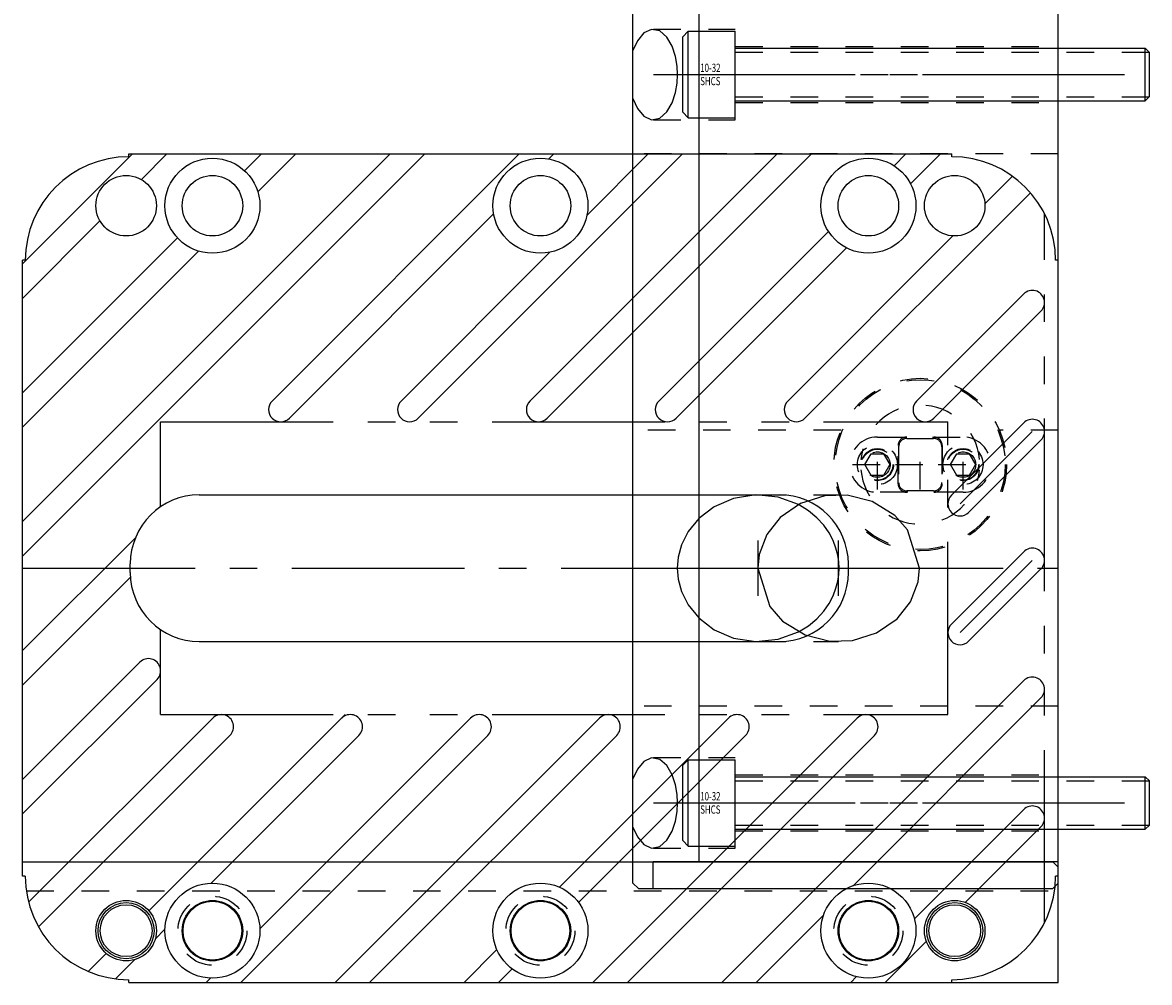
# Model space of a CAD drawing. Extents: x 32.2 to 40.3, y -11 to 14.7.
# Drawn here: x 36.2 to 40.3, y -3.5 to 0 of the extents above; entities that cross this region are included whole.
import ezdxf

# ---------------------------------------------------------------- set-up
doc = ezdxf.new("R2010")
doc.units = 0
doc.header["$MEASUREMENT"] = 0
for name, pattern in [('CENTER', [0.95, 0.625, -0.125, 0.075, -0.125]), ('DASHED', [0.2, 0.1, -0.1]), ('PHANTOM', [1.15, 0.625, -0.125, 0.075, -0.125, 0.075, -0.125])]:
    doc.linetypes.add(name, pattern=pattern)
for name, color, linetype in [('GUIDES', 7, 'CONTINUOUS'), ('SLIDE', 7, 'CONTINUOUS'), ('SLIDE_LOCK', 7, 'CONTINUOUS'), ('SLIDE_SCREWS', 7, 'CONTINUOUS'), ('WEAR_PLATE', 7, 'CONTINUOUS')]:
    doc.layers.add(name, color=color, linetype=linetype)

msp = doc.modelspace()

# ---------------------------------------------------------------- linework, layer by layer
at = {"layer": 'GUIDES', "color": 15, "linetype": 'CONTINUOUS'}
for p, q in [((36.25, -3.115), (36.25, -3.0628)), ((36.25, -3.0628), (39.98, -3.0628)), ((40, -3.0828), (39.98, -3.0628)), ((40, -3.5), (40, -3.0828)), ((36.26, -3.115), (36.25, -3.115)), ((36.635, -3.5), (36.635, -3.49)), ((36.635, -3.5), (40, -3.5))]:
    msp.add_line(p, q, dxfattribs=at)
at = {"layer": 'GUIDES', "color": 15, "linetype": 'DASHED'}
msp.add_line((36.2637, -3.1678), (40, -3.1678), dxfattribs=at)
at = {"layer": 'GUIDES', "color": 15, "linetype": 'CONTINUOUS'}
for centre, radius in [((36.9375, -3.3125), 0.172), ((38.125, -3.3125), 0.172), ((39.3125, -3.3125), 0.172), ((36.625, -3.3125), 0.1015), ((36.625, -3.3125), 0.0938), ((36.9375, -3.3125), 0.1065), ((38.125, -3.3125), 0.1065), ((39.3125, -3.3125), 0.1065), ((39.625, -3.3125), 0.1015), ((39.625, -3.3125), 0.0938)]:
    msp.add_circle(centre, radius, dxfattribs=at)
at = {"layer": 'GUIDES', "color": 15, "linetype": 'DASHED'}
for centre in [(36.9375, -3.3125), (38.125, -3.3125), (39.3125, -3.3125)]:
    msp.add_circle(centre, 0.125, dxfattribs=at)
at = {"layer": 'GUIDES', "color": 15, "linetype": 'CONTINUOUS'}
msp.add_arc((36.635, -3.115), 0.375, 180, 270, dxfattribs=at)
at = {"layer": 'SLIDE', "color": 1, "linetype": 'CONTINUOUS'}
for p, q in [((38.46, -3.14), (38.46, 3.14)), ((40, -3.14), (40, 3.14)), ((38.7, -3.0625), (38.7, 3.0625)), ((38.5335, -3.0625), (40, -3.0625)), ((38.5335, -3.16), (38.5335, -3.0625)), ((38.48, -3.16), (38.46, -3.14)), ((40, -3.14), (39.98, -3.16)), ((38.48, -3.16), (39.98, -3.16))]:
    msp.add_line(p, q, dxfattribs=at)
at = {"layer": 'SLIDE', "color": 1, "linetype": 'DASHED'}
for p, q in [((38.5338, -0.0485), (38.83, -0.0485)), ((38.83, -0.3765), (38.83, -0.0485)), ((38.83, -0.111), (40, -0.111)), ((38.83, -0.314), (40, -0.314)), ((38.5338, -0.3765), (38.83, -0.3765)), ((40, -0.5), (38.46, -0.5)), ((39.2136, -1.5), (38.46, -1.5)), ((40, -1.5), (39.7864, -1.5)), ((38.9132, -1.7345), (39.2046, -1.7345)), ((38.9132, -2.2655), (39.2046, -2.2655)), ((40, -2.5), (38.46, -2.5)), ((38.5338, -2.686), (38.83, -2.686)), ((38.83, -3.014), (38.83, -2.686)), ((38.83, -2.7485), (40, -2.7485)), ((38.83, -2.9515), (40, -2.9515)), ((38.5338, -3.014), (38.83, -3.014))]:
    msp.add_line(p, q, dxfattribs=at)
at = {"layer": 'SLIDE', "color": 1, "linetype": 'CENTER'}
for p, q in [((38.5338, -0.2125), (40, -0.2125)), ((38.9132, -2.1), (38.9132, -1.9)), ((39.2046, -2.1), (39.2046, -1.9)), ((38.6203, -2), (39.4976, -2)), ((38.5338, -2.85), (40, -2.85))]:
    msp.add_line(p, q, dxfattribs=at)
at = {"layer": 'SLIDE', "color": 1, "linetype": 'CONTINUOUS'}
for points in [[(38.46, -0.2997), (38.4759, -0.3351), (38.4991, -0.3629), (38.5277, -0.3761), (38.5574, -0.3704), (38.5831, -0.3478), (38.6021, -0.3146), (38.6138, -0.278), (38.6195, -0.2432), (38.621, -0.2125), (38.621, -0.2125), (38.6195, -0.1818), (38.6138, -0.147), (38.6021, -0.1104), (38.5831, -0.0772), (38.5574, -0.0546), (38.5277, -0.0489), (38.4991, -0.0621), (38.4759, -0.0899), (38.46, -0.1253)], [(39.4976, -2), (39.4543, -1.8611), (39.4079, -1.8088), (39.3256, -1.7582), (39.236, -1.736), (39.1541, -1.7385), (39.0671, -1.7656), (38.9929, -1.8166), (38.9444, -1.878), (38.9168, -1.9507), (38.9117, -2), (38.9117, -2), (38.955, -2.1389), (39.0014, -2.1912), (39.0837, -2.2418), (39.1733, -2.264), (39.2552, -2.2615), (39.3422, -2.2344), (39.4164, -2.1834), (39.4649, -2.122), (39.4925, -2.0493), (39.4976, -2)], [(39.0589, -2.2303), (39.095, -2.2082), (39.1256, -2.1828), (39.1506, -2.1556), (39.1701, -2.1276), (39.1847, -2.0997), (39.195, -2.0726), (39.2016, -2.0468), (39.2051, -2.0225), (39.2062, -2), (39.2062, -2), (39.2051, -1.9775), (39.2016, -1.9532), (39.195, -1.9274), (39.1847, -1.9003), (39.1701, -1.8724), (39.1506, -1.8444), (39.1256, -1.8172), (39.095, -1.7918), (39.0589, -1.7697)], [(38.46, -2.9372), (38.4759, -2.9726), (38.4991, -3.0004), (38.5277, -3.0136), (38.5574, -3.0079), (38.5831, -2.9853), (38.6021, -2.9521), (38.6138, -2.9155), (38.6195, -2.8807), (38.621, -2.85), (38.621, -2.85), (38.6195, -2.8193), (38.6138, -2.7845), (38.6021, -2.7479), (38.5831, -2.7147), (38.5574, -2.6921), (38.5277, -2.6864), (38.4991, -2.6996), (38.4759, -2.7274), (38.46, -2.7628)]]:
    msp.add_lwpolyline(points, dxfattribs=at)
at = {"layer": 'SLIDE', "color": 1, "linetype": 'DASHED'}
msp.add_lwpolyline([(39.0589, -1.7697), (38.9857, -1.7428), (38.9044, -1.7346), (38.8241, -1.7471), (38.7535, -1.7774), (38.6982, -1.8197), (38.6594, -1.8674), (38.6356, -1.9153), (38.6236, -1.96), (38.6203, -2), (38.6203, -2), (38.6236, -2.04), (38.6356, -2.0847), (38.6594, -2.1326), (38.6982, -2.1803), (38.7535, -2.2226), (38.8241, -2.2529), (38.9044, -2.2654), (38.9857, -2.2572), (39.0589, -2.2303)], dxfattribs=at)
for centre, radius in [((39.5, -1.625), 0.3125), ((39.345, -1.625), 0.056), ((39.345, -1.625), 0.046), ((39.655, -1.625), 0.056), ((39.655, -1.625), 0.046)]:
    msp.add_circle(centre, radius, dxfattribs=at)
at = {"layer": 'SLIDE_LOCK', "color": 163, "linetype": 'DASHED'}
for p, q in [((39.345, -1.525), (39.655, -1.525)), ((39.345, -1.715), (39.345, -1.535)), ((39.452, -1.53), (39.548, -1.53)), ((39.5, -1.715), (39.5, -1.535)), ((39.655, -1.715), (39.655, -1.535)), ((39.3, -1.625), (39.3225, -1.586)), ((39.3225, -1.586), (39.3675, -1.586)), ((39.3675, -1.586), (39.39, -1.625)), ((39.42, -1.694), (39.42, -1.556)), ((39.422, -1.56), (39.422, -1.69)), ((39.578, -1.56), (39.578, -1.69)), ((39.58, -1.556), (39.58, -1.694)), ((39.61, -1.625), (39.6325, -1.586)), ((39.6325, -1.586), (39.6775, -1.586)), ((39.6775, -1.586), (39.7, -1.625)), ((39.255, -1.625), (39.435, -1.625)), ((39.3225, -1.664), (39.3, -1.625)), ((39.39, -1.625), (39.3675, -1.664)), ((39.41, -1.625), (39.59, -1.625)), ((39.565, -1.625), (39.745, -1.625)), ((39.6325, -1.664), (39.61, -1.625)), ((39.7, -1.625), (39.6775, -1.664)), ((39.3675, -1.664), (39.3225, -1.664)), ((39.6775, -1.664), (39.6325, -1.664)), ((39.655, -1.725), (39.345, -1.725)), ((39.548, -1.72), (39.452, -1.72))]:
    msp.add_line(p, q, dxfattribs=at)
for centre, radius in [((39.5, -1.625), 0.3075), ((39.345, -1.625), 0.0725), ((39.345, -1.625), 0.058), ((39.655, -1.625), 0.0725), ((39.655, -1.625), 0.058)]:
    msp.add_circle(centre, radius, dxfattribs=at)
for centre, radius, start, end in [((39.5, -1.625), 0.2155, 4.9185, 175.0815), ((39.345, -1.625), 0.1, 90, 270), ((39.451, -1.556), 0.031, 90, 180), ((39.452, -1.56), 0.03, 90, 180), ((39.548, -1.56), 0.03, 360, 450), ((39.549, -1.556), 0.031, 360, 450), ((39.655, -1.625), 0.1, 270, 450), ((39.5, -1.625), 0.2155, 184.9185, 355.0815), ((39.451, -1.694), 0.031, 180, 270), ((39.452, -1.69), 0.03, 180, 270), ((39.548, -1.69), 0.03, 270, 360), ((39.549, -1.694), 0.031, 270, 360)]:
    msp.add_arc(centre, radius, start, end, dxfattribs=at)
at = {"layer": 'SLIDE_SCREWS', "color": 121, "linetype": 'CONTINUOUS'}
for p, q in [((38.66, -0.056), (38.64, -0.076)), ((38.64, -0.349), (38.64, -0.076)), ((38.66, -0.056), (38.83, -0.056)), ((38.66, -0.369), (38.66, -0.056)), ((38.83, -0.369), (38.83, -0.056)), ((38.83, -0.1175), (40.315, -0.1175)), ((40.315, -0.1175), (40.33, -0.1325)), ((40.315, -0.3075), (40.315, -0.1175)), ((40.33, -0.2925), (40.33, -0.1325)), ((38.83, -0.3075), (40.315, -0.3075)), ((40.33, -0.2925), (40.315, -0.3075)), ((38.64, -0.349), (38.66, -0.369)), ((38.66, -0.369), (38.83, -0.369)), ((38.66, -2.6935), (38.64, -2.7135)), ((38.64, -2.9865), (38.64, -2.7135)), ((38.66, -2.6935), (38.83, -2.6935)), ((38.66, -3.0065), (38.66, -2.6935)), ((38.83, -3.0065), (38.83, -2.6935)), ((38.83, -2.755), (40.315, -2.755)), ((40.315, -2.755), (40.33, -2.77)), ((40.315, -2.945), (40.315, -2.755)), ((40.33, -2.93), (40.33, -2.77)), ((40.33, -2.93), (40.315, -2.945)), ((38.83, -2.945), (40.315, -2.945)), ((38.64, -2.9865), (38.66, -3.0065)), ((38.66, -3.0065), (38.83, -3.0065))]:
    msp.add_line(p, q, dxfattribs=at)
at = {"layer": 'SLIDE_SCREWS', "color": 121, "linetype": 'DASHED'}
for p, q in [((38.83, -0.132), (40.3295, -0.132)), ((38.83, -0.293), (40.3295, -0.293)), ((38.83, -2.7695), (40.3295, -2.7695)), ((38.83, -2.9305), (40.3295, -2.9305))]:
    msp.add_line(p, q, dxfattribs=at)
at = {"layer": 'SLIDE_SCREWS', "color": 121, "linetype": 'CENTER'}
for p, q in [((38.64, -0.2125), (40.33, -0.2125)), ((38.64, -2.85), (40.33, -2.85))]:
    msp.add_line(p, q, dxfattribs=at)
at = {"layer": 'WEAR_PLATE', "color": 3, "linetype": 'CONTINUOUS'}
for p, q in [((36.6482, -0.5), (36.25, -0.8982)), ((37.5815, -0.5), (36.25, -1.8315)), ((37.7063, -0.5), (36.25, -1.9563)), ((36.635, -0.51), (36.635, -0.5)), ((36.635, -0.5), (39.615, -0.5)), ((36.773, -0.5), (36.6801, -0.5929)), ((37.1149, -0.5), (37.0539, -0.5609)), ((37.2397, -0.5), (37.1021, -0.6376)), ((38.0482, -0.5), (37.1536, -1.3947)), ((38.6397, -0.5), (37.6827, -1.4571)), ((38.9816, -0.5), (38.0869, -1.3947)), ((39.1064, -0.5), (38.1493, -1.4571)), ((38.173, -0.5), (38.1549, -0.5181)), ((38.5149, -0.5), (38.2937, -0.7213)), ((39.4483, -0.5), (39.4055, -0.5428)), ((39.5731, -0.5), (39.4651, -0.6081)), ((39.615, -0.51), (39.615, -0.5)), ((39.8342, -0.5808), (39.7343, -0.6807)), ((39.8993, -0.6405), (39.0827, -1.4571)), ((37.9556, -0.7174), (37.216, -1.4571)), ((36.5304, -0.7426), (36.25, -1.023)), ((36.8109, -0.8039), (36.25, -1.3649)), ((39.1678, -0.7805), (38.5536, -1.3947)), ((39.6182, -0.7968), (39.0203, -1.3947)), ((36.8876, -0.8521), (36.25, -1.4897)), ((38.1588, -0.8562), (37.6203, -1.3947)), ((39.2331, -0.8401), (38.616, -1.4571)), ((36.26, -0.885), (36.25, -0.885)), ((36.25, -3.115), (36.25, -0.885)), ((40, -0.885), (39.99, -0.885)), ((40, -3.115), (40, -0.885)), ((39.8747, -1.007), (39.487, -1.3947)), ((39.9371, -1.0694), (39.5494, -1.4571)), ((39.8747, -1.4737), (39.6129, -1.7355)), ((39.9371, -1.5361), (39.6753, -1.7979)), ((36.89, -1.7345), (38.99, -1.7345)), ((36.6588, -1.8895), (36.25, -2.2982)), ((39.8747, -1.9404), (39.6129, -2.2021)), ((36.64, -2.0155), (36.64, -1.9845)), ((39.24, -2.0155), (39.24, -1.9845)), ((36.6406, -2.0325), (36.25, -2.423)), ((39.9371, -2.0028), (39.6753, -2.2645)), ((36.89, -2.2655), (38.99, -2.2655)), ((36.6747, -2.3403), (36.25, -2.7649)), ((36.7371, -2.4027), (36.25, -2.8897)), ((39.8747, -2.4071), (38.7818, -3.5)), ((39.9371, -2.4695), (39.2568, -3.1498)), ((36.9387, -2.5429), (36.2721, -3.2095)), ((37.4183, -2.53), (36.7076, -3.2407)), ((37.8721, -2.5429), (37.1094, -3.3056)), ((38.3388, -2.5429), (37.3817, -3.5)), ((38.8055, -2.5429), (38.1936, -3.1548)), ((39.2721, -2.5429), (38.3151, -3.5)), ((37.0011, -2.6053), (36.3079, -3.2985)), ((37.4678, -2.6053), (36.9325, -3.1406)), ((37.9345, -2.6053), (37.0398, -3.5)), ((38.4012, -2.6053), (37.5065, -3.5)), ((38.8679, -2.6053), (38.2631, -3.21)), ((39.3345, -2.6053), (38.4399, -3.5)), ((39.8747, -2.8738), (39.479, -3.2694)), ((39.9371, -2.9362), (39.6633, -3.2099)), ((36.26, -3.115), (36.25, -3.115)), ((40, -3.115), (39.99, -3.115)), ((39.1498, -3.2568), (38.9066, -3.5)), ((36.7656, -3.3075), (36.7302, -3.3429)), ((37.9673, -3.3811), (37.8484, -3.5)), ((39.5224, -3.3508), (39.3733, -3.5)), ((36.5532, -3.3951), (36.4882, -3.4601)), ((36.6554, -3.4177), (36.5863, -3.4868)), ((38.0225, -3.4506), (37.9732, -3.5)), ((36.635, -3.5), (36.635, -3.49)), ((36.635, -3.5), (39.615, -3.5)), ((36.9306, -3.4844), (36.915, -3.5)), ((39.2694, -3.479), (39.2484, -3.5)), ((39.615, -3.5), (39.615, -3.49))]:
    msp.add_line(p, q, dxfattribs=at)
at = {"layer": 'WEAR_PLATE', "color": 3, "linetype": 'PHANTOM'}
for p, q in [((39.95, -3.2835), (39.95, -0.7165)), ((36.75, -1.47), (39.6, -1.47)), ((36.75, -1.7774), (36.75, -1.47)), ((39.6, -2.53), (39.6, -1.47)), ((36.75, -2.53), (36.75, -2.2226)), ((36.75, -2.53), (39.6, -2.53))]:
    msp.add_line(p, q, dxfattribs=at)
at = {"layer": 'WEAR_PLATE', "color": 3, "linetype": 'CENTER'}
for p, q in [((39.9059, -1.5049), (39.6441, -1.7667)), ((39.9059, -1.9716), (39.6441, -2.2333)), ((36.25, -2), (40, -2))]:
    msp.add_line(p, q, dxfattribs=at)
at = {"layer": 'WEAR_PLATE', "color": 3, "linetype": 'CONTINUOUS'}
for centre, radius in [((36.9375, -0.6875), 0.172), ((38.125, -0.6875), 0.172), ((39.3125, -0.6875), 0.172), ((36.625, -0.6875), 0.1095), ((36.9375, -0.6875), 0.1095), ((38.125, -0.6875), 0.1095), ((39.3125, -0.6875), 0.1095), ((39.625, -0.6875), 0.1095), ((36.9375, -3.3125), 0.172), ((38.125, -3.3125), 0.172), ((39.3125, -3.3125), 0.172), ((36.625, -3.3125), 0.1095), ((36.9375, -3.3125), 0.1095), ((38.125, -3.3125), 0.1095), ((39.3125, -3.3125), 0.1095), ((39.625, -3.3125), 0.1095)]:
    msp.add_circle(centre, radius, dxfattribs=at)
for centre, radius, start, end in [((36.635, -0.885), 0.375, 90, 180), ((39.615, -0.885), 0.375, 360, 450), ((39.9059, -1.0382), 0.0441, 315, 495), ((37.1848, -1.4259), 0.0441, 135, 315), ((37.6515, -1.4259), 0.0441, 135, 315), ((38.1181, -1.4259), 0.0441, 135, 315), ((38.5848, -1.4259), 0.0441, 135, 315), ((39.0515, -1.4259), 0.0441, 135, 315), ((39.5182, -1.4259), 0.0441, 135, 315), ((39.9059, -1.5049), 0.0441, 315, 495), ((36.89, -1.9845), 0.25, 90, 180), ((38.99, -1.9845), 0.25, 0, 90), ((39.6441, -1.7667), 0.0441, 135, 315), ((39.9059, -1.9716), 0.0441, 315, 495), ((36.89, -2.0155), 0.25, 180, 270), ((38.99, -2.0155), 0.25, 270, 360), ((39.6441, -2.2333), 0.0441, 135, 315), ((36.7059, -2.3715), 0.0441, 315, 495), ((39.9059, -2.4383), 0.0441, 315, 495), ((36.9699, -2.5741), 0.0441, 315, 495), ((37.4366, -2.5741), 0.0441, 315, 495), ((37.9033, -2.5741), 0.0441, 315, 495), ((38.37, -2.5741), 0.0441, 315, 495), ((38.8367, -2.5741), 0.0441, 315, 495), ((39.3033, -2.5741), 0.0441, 315, 495), ((39.9059, -2.905), 0.0441, 315, 495), ((36.635, -3.115), 0.375, 180, 270), ((39.615, -3.115), 0.375, 270, 360)]:
    msp.add_arc(centre, radius, start, end, dxfattribs=at)

# ---------------------------------------------------------------- texts
at = {"layer": 'SLIDE_SCREWS', "color": 121, "linetype": 'CONTINUOUS', "width": 0.7}
for s, p in [('10-32', (38.7035, -0.2033)), ('SHCS', (38.7035, -0.2513)), ('10-32', (38.7035, -2.8408)), ('SHCS', (38.7035, -2.8888))]:
    msp.add_text(s, height=0.03, dxfattribs=at).set_placement(p)

doc.saveas('drawing.dxf')
